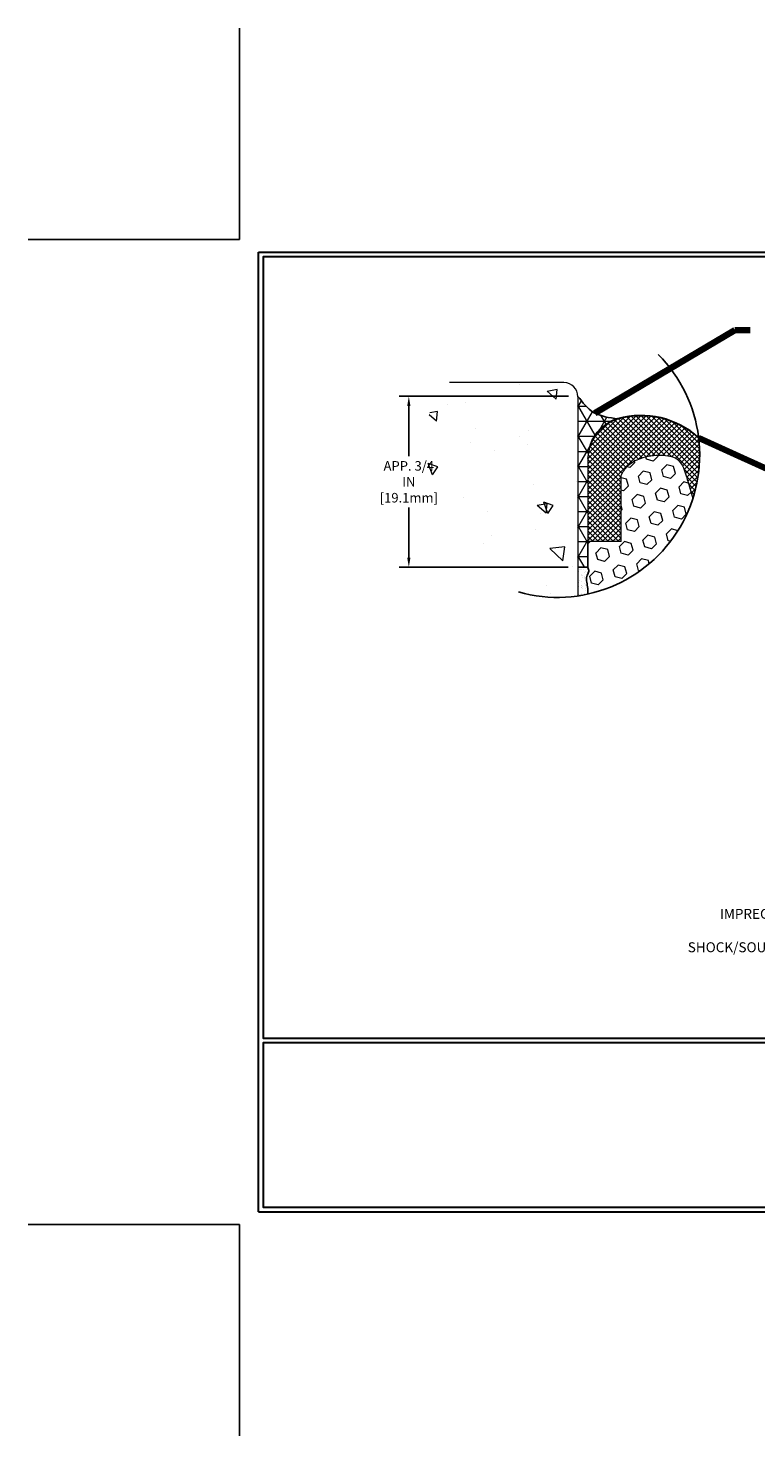
# Model space of a CAD drawing. Extents: x 10 to 2303, y 568 to 1163.
# Drawn here: x 10 to 19, y 1145 to 1163 of the extents above; entities that cross this region are included whole.
import ezdxf

# ---------------------------------------------------------------- set-up
doc = ezdxf.new("R2010")
doc.units = 0
doc.header["$LTSCALE"] = 5
doc.header["$MEASUREMENT"] = 0
doc.layers.get('DEFPOINTS').update_dxf_attribs({"linetype": 'CONTINUOUS'})
for name, color, linetype, lineweight in [('CONCRETE - H', 130, 'CONTINUOUS', 9), ('CONCRETE - L', 132, 'CONTINUOUS', 20), ('CORNER BEAD - H', 50, 'CONTINUOUS', 15), ('CORNER BEAD - L', 52, 'CONTINUOUS', 25), ('EPOXY ADHESIVE - H', 50, 'CONTINUOUS', 15), ('EPOXY ADHESIVE - L', 52, 'CONTINUOUS', 25), ('FOAM INSERT - H', 150, 'CONTINUOUS', 9), ('SILICONE BELLOWS - H', 20, 'CONTINUOUS', 13), ('SILICONE BELLOWS - L', 22, 'CONTINUOUS', 13), ('TBLOCK-T5', 111, 'CONTINUOUS', 30), ('TEXT - 4', 241, 'CONTINUOUS', 25)]:
    doc.layers.add(name, color=color, linetype=linetype, lineweight=lineweight)
doc.layers.add('DIMS', color=50, linetype='CONTINUOUS')
doc.styles.add('ROMANS', font='romans', dxfattribs={"width": 0.9})
doc.dimstyles.get("Standard").update_dxf_attribs({"dimtxt": 0.18, "dimasz": 0.18, "dimexe": 0.18, "dimexo": 0.0625, "dimgap": 0.09, "dimtad": 0, "dimtih": 1, "dimtoh": 1, "dimdec": 4, "dimzin": 0, "dimdsep": 46, "dimtxsty": 'Standard', "dimcen": 0.09, "dimadec": 0, "dimazin": 0, "dimtfac": 1, "dimtdec": 4, "dimtofl": 0, "dimtmove": 0, "dimatfit": 3, "dimfxl": 1, "dimtolj": 1, "dimtzin": 0, "dimarcsym": 0})

# ---------------------------------------------------------------- blocks, each defined once
blk = doc.blocks.new('*D0')
at = {"layer": 'DEFPOINTS', "color": 0, "transparency": 16777216}
for p in [(16.99, 1158.468), (14.865, 1156.321), (16.989, 1156.321)]:
    blk.add_point(p, dxfattribs=at)
at = {"layer": 'DIMS', "transparency": 16777216}
for p, q in [((16.87, 1158.468), (14.745, 1158.468)), ((14.865, 1158.348), (14.865, 1157.717)), ((14.865, 1156.441), (14.865, 1157.071)), ((16.869, 1156.321), (14.745, 1156.321))]:
    blk.add_line(p, q, dxfattribs=at)
for points in [[(14.845, 1158.348), (14.885, 1158.348), (14.865, 1158.468)], [(14.845, 1156.441), (14.885, 1156.441), (14.865, 1156.321)]]:
    blk.add_solid(points, dxfattribs=at)
at = {"layer": 'DIMS', "transparency": 16777216, "insert": (14.865, 1157.394), "char_height": 0.12, "attachment_point": 5, "rotation": 0.001, "style": 'ROMANS'}
blk.add_mtext('\\A1;APP. 3/4 IN\\P[19.1mm]', dxfattribs=at)

msp = doc.modelspace()

# ---------------------------------------------------------------- hatches: boundary and pattern name
at = {"layer": 'CONCRETE - H'}
h = msp.add_hatch(dxfattribs=at)
h.set_pattern_fill('AR-CONC', color=256, scale=0.2, angle=90)
h.set_pattern_definition([(140, (1.1826, -0.3438), (0.1255043, 1.4345204), [0.15, -1.65]), (85, (1.1826, -0.3438), (-1.5043843, -0.2775027), [0.12, -1.32]), (190.45144, (1.1931, -0.2243), (-1.37888, 1.1570177), [0.1274804, -1.4022842]), (136.1842, (0.7826, -0.3438), (0.3310386, 2.1344827), [0.225, -2.475]), (186.63564, (0.8102, -0.166), (-1.9482372, 1.869324), [0.1912207, -2.1034275]), (81.18416, (0.7826, -0.3438), (-1.948237, 1.869324), [0.18, -1.98]), (111, (0.8826, -0.1438), (0.8052378, 1.1938141), [0.15, -1.65]), (56, (0.8826, -0.1438), (-1.4503, 0.4866307), [0.12, -1.32]), (161.45144, (0.9497, -0.0443), (-0.6450623, 1.6804448), [0.1274804, -1.4022842]), (127.5, (1.1826, -0.3438), (-0.6657877, 0.0243197), [0, -1.304, 0, -1.34, 0, -1.325]), (97.5, (1.1826, -0.3438), (-0.78882342, 0.52613907), [0, -0.764, 0, -1.274, 0, -0.505]), (57.5, (1.1826, -0.7898), (0.04510974, 1.06764487), [0, -0.5, 0, -1.56, 0, -2.07]), (47.5, (1.1826, -0.9898), (-0.20021, 1.16637234), [0, -0.65, 0, -1.036, 0, -1.47])])
edge = h.paths.add_edge_path()
edge.add_line((16.98936, 1158.64209), (15.50415, 1158.64205))
edge.add_arc((15.86875, 1157.90965), 0.81814, 116.464846, 192.574051)
edge.add_arc((16.83719, 1157.7212), 1.76698, 179.664558, 274.940345)
edge.add_line((16.98936, 1155.96078), (16.98936, 1158.64209))
h.paths.add_polyline_path([(14.32296, 1157.26007), (15.40639, 1157.26009), (15.40638, 1157.72581), (14.32295, 1157.72579)], flags=9)
at = {"layer": 'CORNER BEAD - H'}
h = msp.add_hatch(dxfattribs=at)
h.set_pattern_fill('NET3', color=256, scale=1.511811, style=0)
h.set_pattern_definition([(0, (13.06857, 1116.01277), (0, 0.1889764), []), (60, (13.06857, 1116.01277), (-0.16365834, 0.0944882), []), (120, (13.06857, 1116.01277), (-0.16365834, -0.0944882), [])])
edge = h.paths.add_edge_path()
edge.add_spline(control_points=[(16.98968, 1158.4677), (17.04924, 1158.39054), (17.17645, 1158.22572), (17.38431, 1158.19953), (17.49486, 1158.1856)], knot_values=[0, 0, 0, 0, 3.56944061, 7.6243417, 7.6243417, 7.6243417, 7.6243417], degree=3, periodic=0)
edge.add_arc((17.63736, 1157.68512), 0.52037, 465.892711, 521.603157)
edge.add_line((17.14358, 1157.84934), (17.1157, 1157.67714))
edge.add_line((17.1157, 1157.67714), (17.1157, 1156.64438))
edge.add_line((17.1157, 1156.64438), (17.1157, 1156.31652))
edge.add_line((17.1157, 1156.31652), (16.98968, 1156.31652))
edge.add_line((16.98968, 1156.31652), (16.98968, 1157.22429))
edge.add_line((16.98968, 1157.22429), (16.98968, 1158.4677))
at = {"layer": 'EPOXY ADHESIVE - H'}
h = msp.add_hatch(dxfattribs=at)
h.set_pattern_fill('AR-SAND', color=256, scale=0.03937, style=0)
h.set_pattern_definition([(37.5, (13.068567, 1116.01277), (-0.00248005, 0.0758592), [0, -0.05984252, 0, -0.06692913, 0, -0.06397638]), (7.5, (13.06857, 1116.01277), (0.06967625, 0.11110811), [0, -0.032283465, 0, -0.05393701, 0, -0.02066929]), (327.5, (13.02014, 1116.01277), (0.12260401, 0.0002228), [0, -0.01968504, 0, -0.07086614, 0, -0.092519685]), (317.5, (13.02014, 1116.01277), (0.11835144, 0.03455416), [0, -0.00984252, 0, -0.04645669, 0, -0.05314961])])
edge = h.paths.add_edge_path()
edge.add_spline(control_points=[(17.11579, 1155.98395), (17.11538, 1156.01426), (17.1137, 1156.09265), (17.08143, 1156.19454), (17.13574, 1156.26866), (17.12148, 1156.3016), (17.11502, 1156.31652)], knot_values=[0, 0, 0, 0, 0.9081816, 2.35221782, 2.90156884, 3.35583759, 3.35583759, 3.35583759, 3.35583759], degree=3, periodic=0)
edge.add_line((17.11458, 1156.32097), (16.989, 1156.32097))
edge.add_line((16.989, 1156.32097), (16.989, 1155.96074))
edge.add_arc((16.73046, 1157.73154), 1.78957, 278.306547, 282.434246)
at = {"layer": 'FOAM INSERT - H'}
h = msp.add_hatch(dxfattribs=at)
h.set_pattern_fill('HEX', color=256, scale=0.705512, angle=45, style=0)
h.set_pattern_definition([(45, (-90.66383, 1151.01392), (-0.108009, 0.108009), [0.08818898, -0.17637795]), (165, (-90.66383, 1151.01392), (-0.03953404, -0.14754303), [0.08818898, -0.17637795]), (105, (-90.60147, 1151.07628), (-0.14754303, -0.03953404), [0.08818898, -0.17637795])])
edge = h.paths.add_edge_path()
edge.add_spline(control_points=[(18.4343, 1157.18426), (18.41246, 1157.26072), (18.35936, 1157.42875), (18.28784, 1157.70268), (18.01113, 1157.73928), (17.80047, 1157.70969), (17.61302, 1157.61452), (17.55612, 1157.51756), (17.53131, 1157.47529)], knot_values=[0, 0, 0, 0, 2.43756535, 5.34005208, 7.29177381, 9.94050398, 11.79932409, 13.23612722, 13.23612722, 13.23612722, 13.23612722], degree=3, periodic=0)
edge.add_line((17.53131, 1157.47529), (17.53131, 1156.64438))
edge.add_line((17.53131, 1156.64438), (17.11502, 1156.64438))
edge.add_line((17.11502, 1156.64438), (17.11502, 1156.31652))
edge.add_spline(control_points=[(17.11502, 1156.31652), (17.12148, 1156.3016), (17.13574, 1156.26866), (17.08143, 1156.19454), (17.1137, 1156.09265), (17.11538, 1156.01426), (17.11579, 1155.98395)], knot_values=[0, 0, 0, 0, 0.45426875, 1.00361978, 2.44765599, 3.35583759, 3.35583759, 3.35583759, 3.35583759], degree=3, periodic=0)
edge.add_arc((16.73046, 1157.73154), 1.78957, 282.434246, 342.192687)
at = {"layer": 'SILICONE BELLOWS - H'}
h = msp.add_hatch(dxfattribs=at)
h.set_pattern_fill('ANSI37', color=256, scale=0.362462, style=0)
h.set_pattern_definition([(45, (-90.66383, 1151.01392), (-0.03203744, 0.03203744), []), (135, (-90.66383, 1151.01392), (-0.03203744, -0.03203744), [])])
edge = h.paths.add_edge_path()
edge.add_arc((17.63532, 1157.68512), 0.52037, 105.892711, 161.603157)
edge.add_line((17.14154, 1157.84934), (17.11495, 1157.68512))
edge.add_line((17.11495, 1157.68512), (17.11495, 1157.68039))
edge.add_line((17.11495, 1157.68039), (17.11495, 1156.64438))
edge.add_line((17.11495, 1156.64438), (17.53131, 1156.64438))
edge.add_line((17.53131, 1156.64438), (17.53131, 1157.47529))
edge.add_spline(control_points=[(17.53131, 1157.47529), (17.55612, 1157.51756), (17.61302, 1157.61452), (17.80047, 1157.70969), (18.01113, 1157.73928), (18.28784, 1157.70268), (18.35936, 1157.42875), (18.41246, 1157.26072), (18.4343, 1157.18426)], knot_values=[0, 0, 0, 0, 1.43680313, 3.29562324, 5.94435341, 7.89607514, 10.79856187, 13.23612722, 13.23612722, 13.23612722, 13.23612722], degree=3, periodic=0)
edge.add_arc((16.73046, 1157.73154), 1.78957, 342.192687, 360)
edge.add_arc((16.73046, 1157.73154), 1.78957, 0, 6.946429)
edge.add_arc((17.78256, 1157.13944), 1.08554, 48.144063, 105.480532)

# ---------------------------------------------------------------- linework, layer by layer
at = {"layer": 'CONCRETE - L'}
for p, q in [((16.81372, 1158.64205), (15.3755, 1158.64205)), ((16.98968, 1158.4677), (16.989, 1155.96074))]:
    msp.add_line(p, q, dxfattribs=at)
msp.add_arc((16.80962, 1158.4621), 0.18, 0, 88.696712, dxfattribs=at)
at = {"layer": 'CORNER BEAD - L'}
for p, q in [((17.11502, 1156.64883), (17.11502, 1156.32097)), ((17.11502, 1156.32097), (16.989, 1156.32097))]:
    msp.add_line(p, q, dxfattribs=at)
msp.add_spline([(17.49486, 1158.1856), (17.18603, 1158.2666), (16.98968, 1158.4677)], degree=3, dxfattribs=at)
at = {"layer": 'DEFPOINTS'}
for p, q in [((12.7371, 1160.43808), (12.7371, 1163.09379)), ((12.7371, 1160.43808), (10.08139, 1160.43808)), ((12.7371, 1148.06285), (10.08139, 1148.06285)), ((12.7371, 1148.06285), (12.7371, 1145.40714))]:
    msp.add_line(p, q, dxfattribs=at)
at = {"layer": 'DIMS', "linetype": 'Continuous'}
msp.add_arc((16.73046, 1157.73154), 1.78957, 254.208797, 44.906462, dxfattribs=at)
at = {"layer": 'EPOXY ADHESIVE - L'}
msp.add_open_spline([(17.11502, 1156.31652), (17.12148, 1156.3016), (17.13574, 1156.26866), (17.08143, 1156.19454), (17.1137, 1156.09265), (17.11538, 1156.01426), (17.11579, 1155.98395)], degree=3, knots=[0, 0, 0, 0, 0.45426875, 1.00361978, 2.44765599, 3.35583759, 3.35583759, 3.35583759, 3.35583759], dxfattribs=at)
at = {"layer": 'SILICONE BELLOWS - L'}
for p, q in [((17.11495, 1157.68512), (17.14154, 1157.84934)), ((17.11495, 1157.68512), (17.11495, 1156.64438)), ((17.11495, 1157.68512), (17.11495, 1156.64438)), ((17.53131, 1156.64438), (17.53131, 1157.47529)), ((17.11495, 1156.64438), (17.11495, 1156.64438)), ((17.11495, 1156.64438), (17.11495, 1156.64438)), ((17.11495, 1156.64438), (17.11495, 1156.64438)), ((17.11495, 1156.64438), (17.11495, 1156.64438)), ((17.11502, 1156.64883), (17.11502, 1156.32097)), ((17.53131, 1156.64438), (17.11502, 1156.64438)), ((17.53131, 1156.64438), (17.11502, 1156.64438)), ((17.11502, 1156.32097), (16.989, 1156.32097))]:
    msp.add_line(p, q, dxfattribs=at)
at = {"layer": 'SILICONE BELLOWS - L', "lineweight": 30}
for centre, radius, start, end in [((17.63532, 1157.68512), 0.52037, 105.892711, 161.603157), ((17.78256, 1157.13944), 1.08554, 48.144063, 105.480532)]:
    msp.add_arc(centre, radius, start, end, dxfattribs=at)
at = {"layer": 'SILICONE BELLOWS - L'}
msp.add_open_spline([(17.53131, 1157.47529), (17.55612, 1157.51756), (17.61302, 1157.61452), (17.80047, 1157.70969), (18.01113, 1157.73928), (18.28784, 1157.70268), (18.35936, 1157.42875), (18.41246, 1157.26072), (18.4343, 1157.18426)], degree=3, knots=[0, 0, 0, 0, 1.43680313, 3.29562324, 5.94435341, 7.89607514, 10.79856187, 13.23612722, 13.23612722, 13.23612722, 13.23612722], dxfattribs=at)
at = {"layer": 'TBLOCK-T5'}
for p, q in [((12.97502, 1148.22146), (12.97502, 1160.27947)), ((12.97502, 1160.27947), (29.00562, 1160.27947)), ((12.97502, 1148.22146), (29.00562, 1148.22146))]:
    msp.add_line(p, q, dxfattribs=at)
for points in [[(28.94745, 1150.40483), (28.94745, 1160.22129), (13.0332, 1160.22129), (13.0332, 1150.40483)], [(20.90427, 1148.27964), (20.90427, 1150.34665), (13.0332, 1150.34665), (13.0332, 1148.27964)]]:
    msp.add_lwpolyline(points, close=True, dxfattribs=at)

# ---------------------------------------------------------------- texts
at = {"layer": 'TEXT - 4', "insert": (21.41953, 1152.02774), "char_height": 0.1248031, "attachment_point": 3, "line_spacing_factor": 1.008, "style": 'ROMANS'}
msp.add_mtext('IMPREGNATED EXPANDING FOAM \\PANCHORING SYSTEM AND\\PSHOCK/SOUND ATTENUATING BAFFLE', dxfattribs=at)

# ---------------------------------------------------------------- dimensions: what is measured, and where the dimension line sits
at = {"layer": 'DIMS'}
dim = msp.add_linear_dim(base=(14.86467, 1156.32097), p1=(16.98968, 1158.4677), p2=(16.989, 1156.32097), angle=90, text='APP. 3/4 IN\\P[19.1mm]', dimstyle='Standard', override={"dimtxt": 0.12, "dimasz": 0.12, "dimexe": 0.12, "dimexo": 0.12, "dimgap": 0.12, "dimtih": 0, "dimtoh": 0, "dimdec": 2, "dimtxsty": 'ROMANS', "dimdle": 0.05, "dimclrd": 256, "dimclre": 256, "dimclrt": 256, "dimtfac": 0.45, "dimtdec": 2, "dimlwd": 65535, "dimlwe": 65535}, dxfattribs=at)
dim.commit()
dim.dimension.update_dxf_attribs({"geometry": '*D0', "text_midpoint": (14.86467, 1157.39433), "text_rotation": 0.001})

# ---------------------------------------------------------------- leaders
msp.add_leader([(18.5069, 1157.94798), (22.6441, 1156.05748)], dimstyle='Standard', override={"dimtxt": 4, "dimasz": 0.12, "dimexe": 2, "dimexo": 2, "dimtih": 0, "dimtoh": 0, "dimdec": 2, "dimtxsty": 'ROMANS', "dimdle": 0.05, "dimclrd": 256, "dimclre": 256, "dimclrt": 256, "dimtfac": 0.45, "dimtdec": 2, "dimlwd": 65535, "dimlwe": 65535}, dxfattribs=at)
at = {"layer": 'TEXT - 4'}
msp.add_leader([(17.20297, 1158.25696), (18.96283, 1159.29815), (19.15522, 1159.29815)], dimstyle='Standard', override={"dimtxt": 4, "dimasz": 0.12, "dimexe": 2, "dimexo": 2, "dimtih": 0, "dimtoh": 0, "dimdec": 2, "dimtxsty": 'ROMANS', "dimdle": 0.05, "dimclrd": 256, "dimclre": 256, "dimclrt": 256, "dimtfac": 0.45, "dimtdec": 2, "dimlwd": 65535, "dimlwe": 65535}, dxfattribs=at)

doc.saveas('drawing.dxf')
